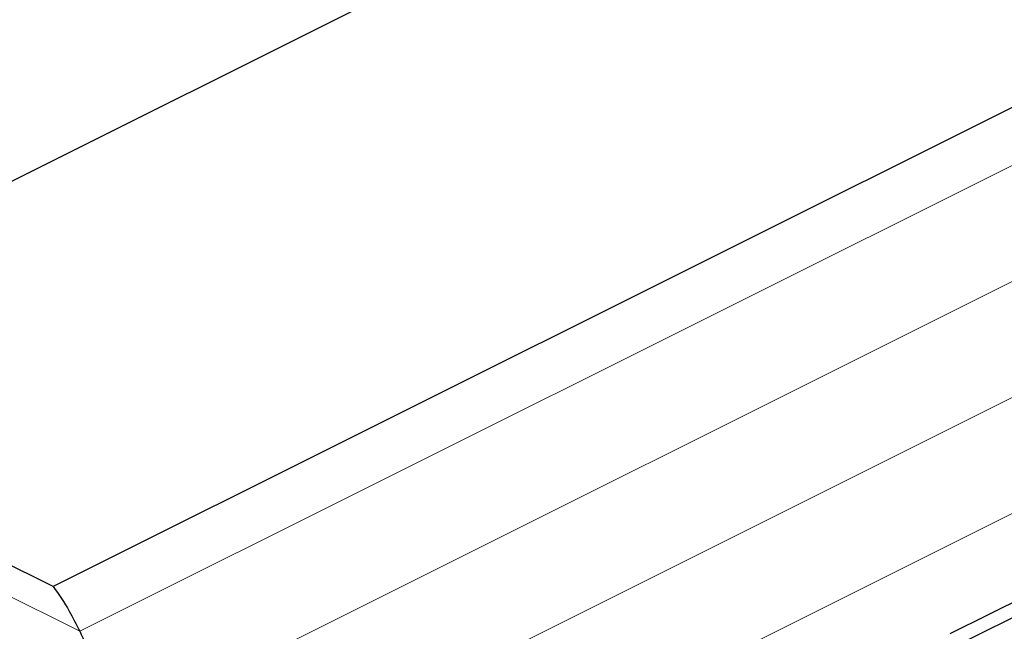
# Model space of a CAD drawing. Units: millimetres. Extents: x -1130 to -79, y -373 to 1112.
# Drawn here: x -805 to -479, y 592 to 795 of the extents above; entities that cross this region are included whole.
import ezdxf

# ---------------------------------------------------------------- set-up
doc = ezdxf.new("R2010")
doc.units = ezdxf.units.MM
doc.header["$MEASUREMENT"] = 0
doc.layers.get('0').update_dxf_attribs({"linetype": 'CONTINUOUS', "lineweight": 15})

msp = doc.modelspace()

# ---------------------------------------------------------------- linework, layer by layer
at = {"color": 7, "linetype": 'Continuous', "lineweight": 25}
for p, q in [((-461.72, 914.24), (-934.7, 677.75)), ((-320.68, 843.71), (-793.65, 607.22)), ((-793.65, 607.22), (-934.7, 677.75)), ((-496.98, 591.68), (-319.37, 680.49)), ((-491.99, 589.18), (-314.37, 677.99))]:
    msp.add_line(p, q, dxfattribs=at)
at = {"color": 7, "linetype": 'Continuous', "lineweight": 5}
for p, q in [((-320.68, 824.52), (-784.84, 592.44)), ((-775.36, 558.79), (-320.68, 786.13)), ((-773.88, 521.14), (-320.68, 747.74)), ((-777.39, 481), (-320.68, 709.36)), ((-784.84, 592.44), (-925.89, 662.96))]:
    msp.add_line(p, q, dxfattribs=at)
at = {"color": 7, "linetype": 'Continuous', "lineweight": 25}
for points, knots in [([(-793.65, 607.22), (-791.82, 604.61), (-788.6, 600.02), (-785.98, 594.72), (-784.84, 592.44)], [0, 0, 0, 0, 0.568717, 1, 1, 1, 1]), ([(-784.84, 592.44), (-783.58, 589.54), (-781.09, 583.8), (-778.49, 575.06), (-776.58, 566.74), (-775.77, 561.43), (-775.36, 558.79)], [0, 0, 0, 0, 0.287183, 0.56761, 0.784714, 1, 1, 1, 1])]:
    msp.add_open_spline(points, degree=3, knots=knots, dxfattribs=at)

doc.saveas('drawing.dxf')
